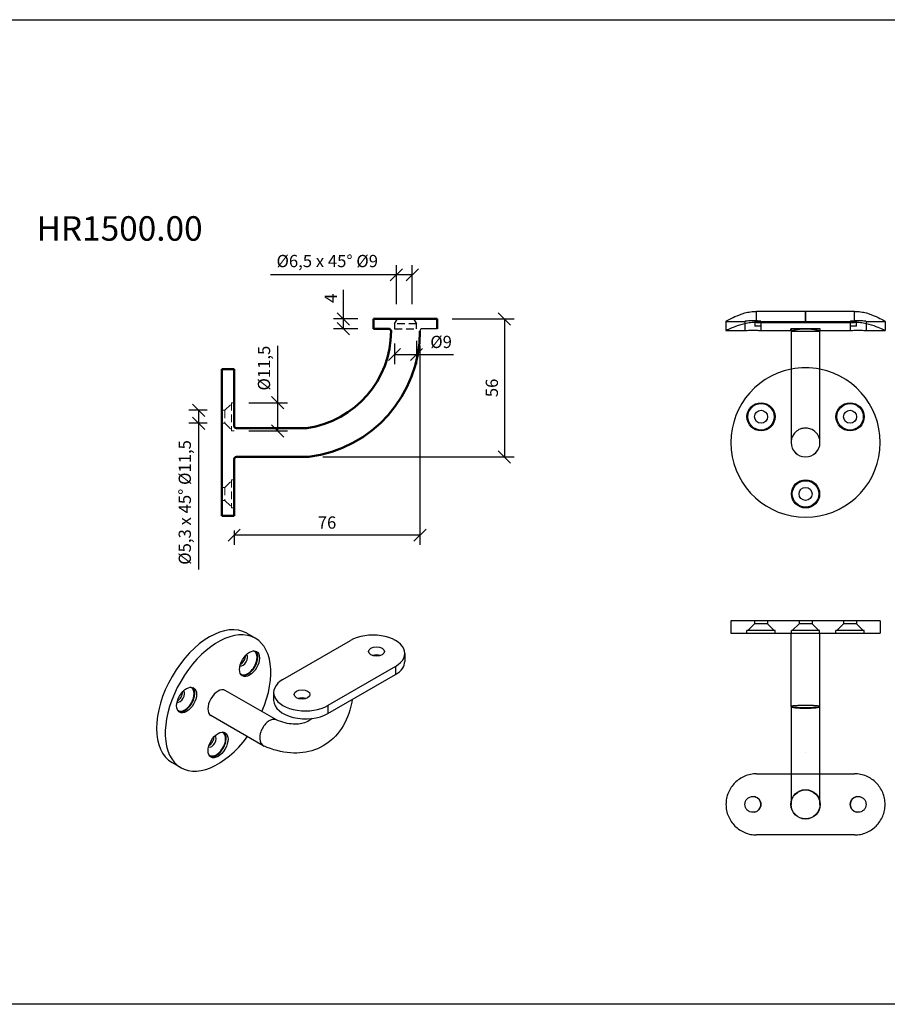
# Model space of a CAD drawing. Units: millimetres. Extents: x -1146 to 1518, y 114 to 516.
# Drawn here: x 795 to 1149, y 114 to 516 of the extents above; entities that cross this region are included whole.
import ezdxf
from ezdxf.enums import TextEntityAlignment as Align

# ---------------------------------------------------------------- set-up
doc = ezdxf.new("R2010")
doc.units = ezdxf.units.MM
doc.linetypes.add('HIDDEN', pattern=[9.525, 6.35, -3.175])
doc.linetypes.add('HIDDEN2', pattern=[4.7625, 3.175, -1.5875])
doc.layers.add('DIM', color=6, linetype='Continuous')
doc.layers.add('Rfix töövõtt', color=7, linetype='Continuous')
doc.layers.add('Hidden (ISO)', color=7, linetype='HIDDEN', lineweight=0)
doc.layers.add('Visible (ISO)', color=7, linetype='Continuous', lineweight=50)
doc.styles.add('Arial', font='arial.ttf')
doc.styles.add('Simplex08', font='simplex.shx', dxfattribs={"width": 0.8})
doc.dimstyles.new('Rfix 1-2', dxfattribs={"dimscale": 2, "dimtxt": 2.5, "dimasz": 2.5, "dimexe": 2, "dimexo": 3, "dimgap": 1, "dimtad": 1, "dimtxsty": 'Simplex08', "dimblk": 'OBLIQUE', "dimcen": 2.5, "dimadec": 0, "dimazin": 0, "dimtfac": 1, "dimtmove": 0, "dimatfit": 3, "dimfxl": 1, "dimarcsym": 0})

# ---------------------------------------------------------------- blocks, each defined once
blk = doc.blocks.new('_Oblique')
at = {"color": 0, "linetype": 'ByBlock', "lineweight": -2}
blk.add_line((-0.5, -0.5), (0.5, 0.5), dxfattribs=at)
blk = doc.blocks.new('*D132')
at = {"layer": 'Defpoints', "color": 0, "linetype": 'Continuous', "ltscale": 0.5, "transparency": 16777216}
for p in [(948.53, 411.61), (948.53, 393.6), (955.03, 393.6)]:
    blk.add_point(p, dxfattribs=at)
at = {"layer": 'DIM', "color": 0, "linetype": 'Continuous', "lineweight": -2, "ltscale": 0.5, "transparency": 16777216}
for p, q in [((948.53, 399.6), (948.53, 415.61)), ((955.03, 399.6), (955.03, 415.61)), ((948.53, 411.61), (897.05, 411.61)), ((955.03, 411.61), (948.53, 411.61))]:
    blk.add_line(p, q, dxfattribs=at)
at = {"layer": 'DIM', "color": 0, "linetype": 'Continuous', "lineweight": -2, "ltscale": 0.5, "transparency": 16777216, "xscale": 5, "yscale": 5, "zscale": 5, "rotation": 180}
blk.add_blockref('_Oblique', (948.53, 411.61), dxfattribs=at)
at = {"layer": 'DIM', "color": 0, "linetype": 'Continuous', "lineweight": -2, "ltscale": 0.5, "transparency": 16777216, "xscale": 5, "yscale": 5, "zscale": 5}
blk.add_blockref('_Oblique', (955.03, 411.61), dxfattribs=at)
at = {"layer": 'DIM', "color": 0, "linetype": 'Continuous', "ltscale": 0.5, "transparency": 16777216, "insert": (920.29, 416.59), "char_height": 5, "attachment_point": 5, "style": 'Simplex08'}
blk.add_mtext('%%C6,5 x 45%%D %%C9', dxfattribs=at)
blk = doc.blocks.new('*D133')
at = {"layer": 'Defpoints', "color": 0, "linetype": 'Continuous', "ltscale": 0.5, "transparency": 16777216}
for p in [(926.9, 393.6), (938.78, 393.6), (938.78, 389.6)]:
    blk.add_point(p, dxfattribs=at)
at = {"layer": 'DIM', "color": 0, "linetype": 'Continuous', "lineweight": -2, "ltscale": 0.5, "transparency": 16777216}
for p, q in [((926.9, 393.6), (926.9, 405.46)), ((932.78, 393.6), (922.9, 393.6)), ((926.9, 389.6), (926.9, 393.6)), ((932.78, 389.6), (922.9, 389.6))]:
    blk.add_line(p, q, dxfattribs=at)
at = {"layer": 'DIM', "color": 0, "linetype": 'Continuous', "lineweight": -2, "ltscale": 0.5, "transparency": 16777216, "xscale": 5, "yscale": 5, "zscale": 5}
for p, rotation in [((926.9, 393.6), 90), ((926.9, 389.6), 270)]:
    blk.add_blockref('_Oblique', p, dxfattribs=dict(at, rotation=rotation))
at = {"layer": 'DIM', "color": 0, "linetype": 'Continuous', "ltscale": 0.5, "transparency": 16777216, "insert": (922.4, 402.03), "char_height": 5, "attachment_point": 5, "rotation": 90, "style": 'Simplex08'}
blk.add_mtext('4', dxfattribs=at)
blk = doc.blocks.new('A$Cb7bedf68')
at = {"layer": 'Hidden (ISO)', "linetype": 'HIDDEN2'}
for p, q in [((4, 16.25), (4, 4.75)), ((5, 16.25), (4, 16.25)), ((0, 13.15), (1.25, 13.15)), ((1.25, 13.15), (4, 15.9)), ((1.25, 13.15), (1.25, 7.85)), ((0, 7.85), (1.25, 7.85)), ((1.25, 7.85), (4, 5.1)), ((5, 4.75), (4, 4.75)), ((1.25, -18.35), (4, -15.6)), ((4, -15.25), (4, -26.75)), ((5, -15.25), (4, -15.25)), ((0, -18.35), (1.25, -18.35)), ((1.25, -18.35), (1.25, -23.65)), ((0, -23.65), (1.25, -23.65)), ((1.25, -23.65), (4, -26.4)), ((5, -26.75), (4, -26.75))]:
    blk.add_line(p, q, dxfattribs=at)
at = {"layer": 'Rfix töövõtt', "linetype": 'Continuous', "ltscale": 0.5}
blk.add_line((88, 46.5), (81.9, 46.5), dxfattribs=at)
at = {"layer": 'Rfix töövõtt', "linetype": 'HIDDEN', "ltscale": 0.5}
for points in [[(79.5, 48.5), (70.5, 48.5), (71.75, 50.5), (78.25, 50.5)], [(70.5, 46.5), (79.5, 46.5), (79.5, 48.5), (70.5, 48.5)]]:
    blk.add_lwpolyline(points, close=True, dxfattribs=at)
at = {"layer": 'Rfix töövõtt', "linetype": 'Continuous'}
blk.add_arc((81.9, 45.5), 1, 90, 180, dxfattribs=at)
at = {"layer": 'Visible (ISO)'}
for p, q in [((62, 50.5), (62, 46.5)), ((62, 50.5), (88, 50.5)), ((88, 50.5), (88, 46.5)), ((68.1, 46.5), (62, 46.5)), ((0, 30), (0, -30)), ((0, 30), (5, 30)), ((5, 6.9), (5, 30)), ((34.47, 5.9), (6, 5.9)), ((5, -30), (5, -6.9)), ((35.25, -5.9), (6, -5.9)), ((0, -30), (5, -30))]:
    blk.add_line(p, q, dxfattribs=at)
for centre, radius, start, end in [((29.12, 45.5), 39.98, 278.0919, 0), ((29.12, 45.5), 51.78, 277.0666, 0), ((68.1, 45.5), 1, 0, 90), ((6, 6.9), 1, 180, 270), ((34.47, 7.9), 2, 270, 278.0919), ((6, -6.9), 1, 90, 180), ((35.25, -3.9), 2, 270, 277.0666)]:
    blk.add_arc(centre, radius, start, end, dxfattribs=at)
blk = doc.blocks.new('*D158')
at = {"layer": 'Defpoints', "color": 0, "linetype": 'Continuous', "ltscale": 0.5, "transparency": 16777216}
for p in [(965.25, 393.6), (912.49, 337.2), (992.66, 337.2)]:
    blk.add_point(p, dxfattribs=at)
at = {"layer": 'DIM', "color": 0, "linetype": 'Continuous', "lineweight": -2, "ltscale": 0.5, "transparency": 16777216}
for p, q in [((971.25, 393.6), (996.66, 393.6)), ((992.66, 393.6), (992.66, 337.2)), ((918.49, 337.2), (996.66, 337.2))]:
    blk.add_line(p, q, dxfattribs=at)
at = {"layer": 'DIM', "color": 0, "linetype": 'Continuous', "lineweight": -2, "ltscale": 0.5, "transparency": 16777216, "xscale": 5, "yscale": 5, "zscale": 5}
for p, rotation in [((992.66, 393.6), 90), ((992.66, 337.2), 270)]:
    blk.add_blockref('_Oblique', p, dxfattribs=dict(at, rotation=rotation))
at = {"layer": 'DIM', "color": 0, "linetype": 'Continuous', "ltscale": 0.5, "transparency": 16777216, "insert": (988.16, 365.4), "char_height": 5, "attachment_point": 5, "rotation": 90, "style": 'Simplex08'}
blk.add_mtext('56', dxfattribs=at)
blk = doc.blocks.new('*D159')
at = {"layer": 'Defpoints', "color": 0, "linetype": 'Continuous', "ltscale": 0.5, "transparency": 16777216}
for p in [(958.15, 388.6), (882.25, 313.1), (882.25, 305.26)]:
    blk.add_point(p, dxfattribs=at)
at = {"layer": 'DIM', "color": 0, "linetype": 'Continuous', "lineweight": -2, "ltscale": 0.5, "transparency": 16777216}
for p, q in [((958.15, 382.6), (958.15, 301.26)), ((882.25, 307.1), (882.25, 301.26)), ((958.15, 305.26), (882.25, 305.26))]:
    blk.add_line(p, q, dxfattribs=at)
at = {"layer": 'DIM', "color": 0, "linetype": 'Continuous', "lineweight": -2, "ltscale": 0.5, "transparency": 16777216, "xscale": 5, "yscale": 5, "zscale": 5, "rotation": 180}
blk.add_blockref('_Oblique', (882.25, 305.26), dxfattribs=at)
at = {"layer": 'DIM', "color": 0, "linetype": 'Continuous', "lineweight": -2, "ltscale": 0.5, "transparency": 16777216, "xscale": 5, "yscale": 5, "zscale": 5}
blk.add_blockref('_Oblique', (958.15, 305.26), dxfattribs=at)
at = {"layer": 'DIM', "color": 0, "linetype": 'Continuous', "ltscale": 0.5, "transparency": 16777216, "insert": (920.2, 309.76), "char_height": 5, "attachment_point": 5, "style": 'Simplex08'}
blk.add_mtext('76', dxfattribs=at)
blk = doc.blocks.new('*D160')
at = {"layer": 'Defpoints', "color": 0, "linetype": 'Continuous', "ltscale": 0.5, "transparency": 16777216}
for p in [(877.25, 356.25), (867.72, 350.95), (877.25, 350.95)]:
    blk.add_point(p, dxfattribs=at)
at = {"layer": 'DIM', "color": 0, "linetype": 'Continuous', "lineweight": -2, "ltscale": 0.5, "transparency": 16777216}
for p, q in [((871.25, 356.25), (863.72, 356.25)), ((867.72, 356.25), (867.72, 350.95)), ((871.25, 350.95), (863.72, 350.95)), ((867.72, 350.95), (867.72, 291.29))]:
    blk.add_line(p, q, dxfattribs=at)
at = {"layer": 'DIM', "color": 0, "linetype": 'Continuous', "lineweight": -2, "ltscale": 0.5, "transparency": 16777216, "xscale": 5, "yscale": 5, "zscale": 5}
for p, rotation in [((867.72, 356.25), 90), ((867.72, 350.95), 270)]:
    blk.add_blockref('_Oblique', p, dxfattribs=dict(at, rotation=rotation))
at = {"layer": 'DIM', "color": 0, "linetype": 'Continuous', "ltscale": 0.5, "transparency": 16777216, "insert": (862.75, 318.62), "char_height": 5, "attachment_point": 5, "rotation": 90, "style": 'Simplex08'}
blk.add_mtext('%%C5,3 x 45%%D %%C11,5', dxfattribs=at)
blk = doc.blocks.new('*D134')
at = {"layer": 'Defpoints', "color": 0, "linetype": 'Continuous', "ltscale": 0.5, "transparency": 16777216}
for p in [(882.25, 359.35), (900.07, 359.35), (882.25, 347.85)]:
    blk.add_point(p, dxfattribs=at)
at = {"layer": 'DIM', "color": 0, "linetype": 'Continuous', "lineweight": -2, "ltscale": 0.5, "transparency": 16777216}
for p, q in [((900.07, 359.35), (900.07, 382.64)), ((888.25, 359.35), (904.07, 359.35)), ((900.07, 347.85), (900.07, 359.35)), ((888.25, 347.85), (904.07, 347.85))]:
    blk.add_line(p, q, dxfattribs=at)
at = {"layer": 'DIM', "color": 0, "linetype": 'Continuous', "lineweight": -2, "ltscale": 0.5, "transparency": 16777216, "xscale": 5, "yscale": 5, "zscale": 5}
for p, rotation in [((900.07, 359.35), 90), ((900.07, 347.85), 270)]:
    blk.add_blockref('_Oblique', p, dxfattribs=dict(at, rotation=rotation))
at = {"layer": 'DIM', "color": 0, "linetype": 'Continuous', "ltscale": 0.5, "transparency": 16777216, "insert": (895.1, 373.49), "char_height": 5, "attachment_point": 5, "rotation": 90, "style": 'Simplex08'}
blk.add_mtext('%%c11,5', dxfattribs=at)
blk = doc.blocks.new('*D135')
at = {"layer": 'Defpoints', "color": 0, "linetype": 'Continuous', "ltscale": 0.5, "transparency": 16777216}
for p in [(956.75, 390.6), (947.75, 389.6), (956.75, 379.05)]:
    blk.add_point(p, dxfattribs=at)
at = {"layer": 'DIM', "color": 0, "linetype": 'Continuous', "lineweight": -2, "ltscale": 0.5, "transparency": 16777216}
for p, q in [((947.75, 383.6), (947.75, 375.05)), ((956.75, 384.6), (956.75, 375.05)), ((947.75, 379.05), (956.75, 379.05)), ((956.75, 379.05), (971.84, 379.05))]:
    blk.add_line(p, q, dxfattribs=at)
at = {"layer": 'DIM', "color": 0, "linetype": 'Continuous', "lineweight": -2, "ltscale": 0.5, "transparency": 16777216, "xscale": 5, "yscale": 5, "zscale": 5, "rotation": 180}
blk.add_blockref('_Oblique', (947.75, 379.05), dxfattribs=at)
at = {"layer": 'DIM', "color": 0, "linetype": 'Continuous', "lineweight": -2, "ltscale": 0.5, "transparency": 16777216, "xscale": 5, "yscale": 5, "zscale": 5}
blk.add_blockref('_Oblique', (956.75, 379.05), dxfattribs=at)
at = {"layer": 'DIM', "color": 0, "linetype": 'Continuous', "ltscale": 0.5, "transparency": 16777216, "insert": (966.79, 383.55), "char_height": 5, "attachment_point": 5, "style": 'Simplex08'}
blk.add_mtext('%%C9', dxfattribs=at)

msp = doc.modelspace()

# ---------------------------------------------------------------- linework, layer by layer
at = {"layer": 'Rfix töövõtt'}
for p, q in [((1095.658, 392.151), (1095.658, 396.679)), ((1115.658, 396.679), (1095.658, 396.679)), ((1115.658, 396.679), (1115.658, 396.679)), ((1135.658, 396.679), (1115.658, 396.679)), ((1135.658, 392.151), (1135.658, 396.679)), ((1083.158, 392.602), (1083.158, 388.802)), ((1095.658, 392.151), (1135.658, 392.151)), ((1148.158, 392.602), (1148.158, 388.802)), ((1083.158, 388.802), (1090.908, 388.802)), ((1097.408, 388.802), (1109.658, 388.802)), ((1109.758, 388.826), (1109.758, 388.602)), ((1109.758, 388.602), (1121.558, 388.602)), ((1109.758, 388.602), (1109.758, 343.102)), ((1121.558, 388.826), (1121.558, 388.602)), ((1121.558, 343.102), (1121.558, 388.602)), ((1121.658, 388.802), (1133.908, 388.802)), ((1140.408, 388.802), (1148.158, 388.802)), ((1146.158, 270.278), (1085.158, 270.278)), ((1085.158, 270.278), (1085.158, 265.278)), ((1146.158, 270.278), (1146.158, 265.278)), ((887.399, 265.166), (890.935, 263.125)), ((902.201, 246.305), (929.779, 262.227)), ((1085.158, 265.278), (1146.158, 265.278)), ((1109.758, 235.278), (1109.758, 265.278)), ((1121.558, 235.278), (1121.558, 265.278)), ((951.971, 256.919), (951.971, 253.653)), ((948.163, 251.612), (920.586, 235.69)), ((948.163, 251.612), (948.163, 248.346)), ((920.586, 232.424), (948.163, 248.346)), ((899.53, 229.757), (878.635, 241.821)), ((898.394, 240.998), (898.394, 237.732)), ((920.586, 235.69), (920.586, 232.424)), ((1109.758, 235.278), (1109.758, 207.778)), ((1121.558, 207.778), (1121.558, 235.278)), ((894.138, 219.244), (872.735, 231.602)), ((894.374, 219.126), (894.576, 219.04)), ((1115.658, 216.478), (1115.658, 216.478)), ((856.899, 212.339), (860.435, 210.297)), ((1095.658, 207.778), (1115.658, 207.778)), ((1115.658, 207.778), (1135.658, 207.778)), ((1115.658, 182.778), (1095.658, 182.778)), ((1135.658, 182.778), (1115.658, 182.778))]:
    msp.add_line(p, q, dxfattribs=at)
at = {"layer": 'Rfix töövõtt', "ltscale": 21.558685}
for p, q in [((1115.658, 392.602), (1115.658, 396.679)), ((1115.658, 396.679), (1115.658, 392.602))]:
    msp.add_line(p, q, dxfattribs=at)
at = {"layer": 'Rfix töövõtt', "ltscale": 14.761299}
for p, q in [((1083.158, 392.602), (1090.908, 392.602)), ((1140.408, 392.602), (1148.158, 392.602))]:
    msp.add_line(p, q, dxfattribs=at)
at = {"layer": 'Rfix töövõtt', "ltscale": 7.237747}
for p, q in [((1090.908, 392.602), (1090.908, 388.802)), ((1140.408, 392.602), (1140.408, 388.802))]:
    msp.add_line(p, q, dxfattribs=at)
at = {"layer": 'Rfix töövõtt', "ltscale": 0.025427}
for p, q in [((1094.895, 392.602), (1094.908, 392.602)), ((1094.908, 390.602), (1094.895, 390.602))]:
    msp.add_line(p, q, dxfattribs=at)
at = {"layer": 'Rfix töövõtt', "ltscale": 3.809293}
for p, q in [((1094.895, 392.602), (1094.895, 390.602)), ((1094.908, 392.602), (1094.908, 390.602)), ((1097.402, 392.602), (1097.402, 390.602)), ((1133.919, 392.602), (1133.919, 390.602)), ((1136.408, 390.602), (1136.408, 392.602)), ((1136.433, 390.602), (1136.433, 392.602))]:
    msp.add_line(p, q, dxfattribs=at)
at = {"layer": 'Rfix töövõtt', "ltscale": 8.282028}
for p, q in [((1094.908, 392.602), (1097.408, 392.602)), ((1097.408, 390.602), (1094.908, 390.602)), ((1133.908, 392.602), (1136.408, 392.602)), ((1136.408, 390.602), (1133.908, 390.602))]:
    msp.add_line(p, q, dxfattribs=at)
at = {"layer": 'Rfix töövõtt', "ltscale": 29.430737}
msp.add_line((1097.408, 392.602), (1115.658, 392.602), dxfattribs=at)
at = {"layer": 'Rfix töövõtt', "ltscale": 3.428354}
for p, q in [((1097.408, 390.602), (1097.408, 388.802)), ((1133.908, 390.602), (1133.908, 388.802))]:
    msp.add_line(p, q, dxfattribs=at)
at = {"layer": 'Rfix töövõtt', "ltscale": 9.04697e-05}
for p, q in [((1115.658, 392.602), (1115.658, 392.602)), ((1115.658, 216.478), (1115.658, 216.478)), ((1115.658, 207.778), (1115.658, 207.778)), ((1115.658, 182.778), (1115.658, 182.778))]:
    msp.add_line(p, q, dxfattribs=at)
at = {"layer": 'Rfix töövõtt', "ltscale": 29.430576}
msp.add_line((1115.658, 392.602), (1133.908, 392.602), dxfattribs=at)
at = {"layer": 'Rfix töövõtt', "ltscale": 0.048291}
for p, q in [((1136.408, 392.602), (1136.433, 392.602)), ((1136.433, 390.602), (1136.408, 390.602))]:
    msp.add_line(p, q, dxfattribs=at)
at = {"layer": 'Rfix töövõtt', "ltscale": 22.798204}
msp.add_line((1121.658, 389.602), (1109.658, 389.602), dxfattribs=at)
at = {"layer": 'Rfix töövõtt', "ltscale": 1.523657}
for p, q in [((1109.658, 388.802), (1109.658, 389.602)), ((1121.658, 388.802), (1121.658, 389.602))]:
    msp.add_line(p, q, dxfattribs=at)
at = {"layer": 'Rfix töövõtt', "ltscale": 1.478304}
for p, q in [((1109.758, 389.602), (1109.758, 388.826)), ((1121.558, 389.602), (1121.558, 388.826))]:
    msp.add_line(p, q, dxfattribs=at)
at = {"layer": 'Rfix töövõtt', "ltscale": 2.380771}
for p, q in [((1094.821, 270.278), (1094.821, 269.028)), ((1100.121, 270.278), (1100.121, 269.028)), ((1113.008, 270.278), (1113.008, 269.028)), ((1118.308, 270.278), (1118.308, 269.028)), ((1131.194, 270.278), (1131.194, 269.028)), ((1136.494, 270.278), (1136.494, 269.028))]:
    msp.add_line(p, q, dxfattribs=at)
at = {"layer": 'Rfix töövõtt', "ltscale": 29.131041}
for p, q in [((1103.221, 266.278), (1091.721, 266.278)), ((1121.408, 266.278), (1109.908, 266.278)), ((1139.594, 266.278), (1128.094, 266.278))]:
    msp.add_line(p, q, dxfattribs=at)
at = {"layer": 'Rfix töövõtt', "ltscale": 1.904597}
for p, q in [((1091.721, 265.278), (1091.721, 266.278)), ((1103.221, 265.278), (1103.221, 266.278)), ((1109.908, 265.278), (1109.908, 266.278)), ((1121.408, 265.278), (1121.408, 266.278)), ((1128.094, 265.278), (1128.094, 266.278)), ((1139.594, 265.278), (1139.594, 266.278))]:
    msp.add_line(p, q, dxfattribs=at)
at = {"layer": 'Rfix töövõtt', "ltscale": 7.407431}
for p, q in [((1094.821, 269.028), (1092.071, 266.278)), ((1100.121, 269.028), (1102.871, 266.278)), ((1113.008, 269.028), (1110.258, 266.278)), ((1118.308, 269.028), (1121.058, 266.278)), ((1131.194, 269.028), (1128.444, 266.278)), ((1136.494, 269.028), (1139.244, 266.278))]:
    msp.add_line(p, q, dxfattribs=at)
at = {"layer": 'Rfix töövõtt', "ltscale": 20.138414}
for p, q in [((1100.121, 269.028), (1094.821, 269.028)), ((1118.308, 269.028), (1113.008, 269.028)), ((1136.494, 269.028), (1131.194, 269.028))]:
    msp.add_line(p, q, dxfattribs=at)
at = {"layer": 'Rfix töövõtt', "ltscale": 23.973322}
for p, q in [((1109.758, 207.778), (1109.758, 195.278)), ((1121.558, 195.278), (1121.558, 207.778))]:
    msp.add_line(p, q, dxfattribs=at)
at = {"layer": 'Rfix töövõtt', "linetype": 'Continuous', "ltscale": 0.5}
msp.add_lwpolyline([(-1145.786, 515.824), (1517.84, 515.824), (1517.84, 113.604), (-1145.786, 113.604)], close=True, dxfattribs=at)
at = {"layer": 'Rfix töövõtt'}
for centre, radius in [((1097.471, 353.602), 5.75), ((1097.471, 353.602), 5.4), ((1133.844, 353.602), 5.75), ((1133.844, 353.602), 5.4), ((1097.471, 353.602), 2.65), ((1133.844, 353.602), 2.65), ((1115.658, 322.102), 5.75), ((1115.658, 322.102), 5.4), ((1115.658, 322.102), 2.65)]:
    msp.add_circle(centre, radius, dxfattribs=at)
at = {"layer": 'Rfix töövõtt', "ltscale": 26.055092}
msp.add_circle((1115.658, 195.278), 6, dxfattribs=at)
at = {"layer": 'Rfix töövõtt', "ltscale": 25.62084}
msp.add_circle((1115.658, 195.278), 5.9, dxfattribs=at)
at = {"layer": 'Rfix töövõtt'}
for centre, radius, start, end in [((1115.658, 343.102), 30.5, 101.15376, 78.84624), ((1115.658, 343.102), 5.9, 180, 0), ((1094.158, 195.278), 3.244, 283.13109, 76.86891), ((1137.158, 195.278), 3.239, 102.94155, 257.05845)]:
    msp.add_arc(centre, radius, start, end, dxfattribs=at)
at = {"layer": 'Rfix töövõtt', "ltscale": 28.724867}
msp.add_arc((1115.658, 343.102), 30.5, 78.84624, 101.15376, dxfattribs=at)
at = {"layer": 'Rfix töövõtt'}
for centre, major_axis, ratio, start_param, end_param in [((1115.658, 343.102), (5.9, 0), 0.9917581, 3.1415927, 6.2831853), ((872.149, 238.752), (-15.25, -26.414), 0.5773503, 3.1415927, 6.2831853), ((875.685, 236.711), (15.25, 26.414), 0.5773503, 4.9070588, 10.8009044), ((938.971, 256.919), (13, 0), 0.5773503, 5.4977871, 8.6393798), ((887.838, 253.117), (-2.7, -4.677), 0.5773503, 6.1582988, 9.5496644), ((887.838, 253.117), (2.875, 4.98), 0.5773503, 3.2648798, 6.1598981), ((885.893, 254.24), (1.325, 2.295), 0.5773503, 3.2158404, 6.2089376), ((885.009, 254.75), (1.325, 2.295), 0.5773503, 3.8352209, 5.5895571), ((940.385, 254.47), (-3.25, 0), 0.5773503, 4.1973738, 5.2274041), ((938.971, 253.653), (13, 0), 0.5773503, 5.4977871, 6.2831853), ((911.394, 240.998), (-13, 0), 0.5773503, 5.4977871, 8.6393798), ((860.173, 239.391), (1.325, 2.295), 0.5773503, 3.2158404, 6.2089376), ((862.118, 238.268), (-2.7, -4.677), 0.5773503, 6.1582988, 9.5496644), ((862.118, 238.268), (2.875, 4.98), 0.5773503, 3.2648798, 6.1598981), ((875.685, 236.711), (-2.95, -5.11), 0.5773503, 3.1415927, 6.2831853), ((859.29, 239.901), (1.325, 2.295), 0.5773503, 3.8352209, 5.5895571), ((911.394, 237.732), (-13, 0), 0.5773503, 0, 2.3561945), ((909.98, 236.915), (-3.25, 0), 0.5773503, 4.1973738, 5.2274041), ((873.033, 221.096), (1.325, 2.295), 0.5773503, 3.2158404, 6.2089376), ((874.978, 219.973), (-2.7, -4.677), 0.5773503, 6.1582988, 9.5496644), ((872.149, 221.606), (1.325, 2.295), 0.5773503, 3.8352209, 5.5895571), ((874.978, 219.973), (2.875, 4.98), 0.5773503, 3.2648798, 6.1598981), ((896.898, 224.464), (-2.644, -5.282), 0.6131328, 5.461266, 6.3197065), ((896.898, 224.464), (-2.322, -5.424), 0.6465647, 5.4247448, 6.2831853)]:
    msp.add_ellipse(centre, major_axis=major_axis, ratio=ratio, start_param=start_param, end_param=end_param, dxfattribs=at)
for centre, major_axis in [((888.545, 252.709), (-2.875, -4.98)), ((940.385, 257.736), (3.25, 0)), ((862.825, 237.86), (-2.875, -4.98)), ((909.98, 240.181), (3.25, 0)), ((875.685, 219.565), (-2.875, -4.98))]:
    msp.add_ellipse(centre, major_axis=major_axis, ratio=0.5773503, dxfattribs=at)
at = {"layer": 'Rfix töövõtt', "ltscale": 22.441408}
msp.add_ellipse((1115.658, 235.278), major_axis=(-5.9, 0), ratio=0.0643275, start_param=0, end_param=3.1415927, dxfattribs=at)
at = {"layer": 'Rfix töövõtt', "ltscale": 17.934587}
msp.add_ellipse((1115.658, 235.278), major_axis=(5.9, 0), ratio=0.1281248, start_param=3.1415927, end_param=6.2831853, dxfattribs=at)
at = {"layer": 'Rfix töövõtt'}
for points, knots in [([(1083.158, 392.602), (1083.158, 392.602), (1083.237, 392.649), (1083.564, 392.839), (1083.811, 392.982), (1084.778, 393.522), (1085.735, 394.035), (1087.91, 395.033), (1089.287, 395.592), (1091.582, 396.216), (1092.386, 396.388), (1094.018, 396.62), (1094.847, 396.679), (1095.658, 396.679)], [1.9405074, 1.9405074, 1.9405074, 1.9405074, 2.1823502, 2.1823502, 2.4241929, 2.4241929, 2.9078785, 2.9078785, 3.3944466, 3.3944466, 3.6377307, 3.6377307, 3.8810148, 3.8810148, 3.8810148, 3.8810148]), ([(1135.658, 396.679), (1136.469, 396.679), (1137.298, 396.62), (1138.93, 396.388), (1139.733, 396.216), (1142.029, 395.592), (1143.406, 395.033), (1145.581, 394.035), (1146.538, 393.522), (1147.505, 392.982), (1147.752, 392.839), (1148.079, 392.649), (1148.158, 392.602), (1148.158, 392.602)], [-3.8810148, -3.8810148, -3.8810148, -3.8810148, -3.6377307, -3.6377307, -3.3944466, -3.3944466, -2.9078785, -2.9078785, -2.4241929, -2.4241929, -2.1823502, -2.1823502, -1.9405074, -1.9405074, -1.9405074, -1.9405074]), ([(1095.658, 392.151), (1094.856, 392.151), (1094.033, 392.106), (1092.406, 391.923), (1091.602, 391.787), (1089.301, 391.287), (1087.915, 390.831), (1085.726, 390.004), (1084.768, 389.574), (1083.805, 389.121), (1083.559, 389.001), (1083.236, 388.841), (1083.158, 388.802), (1083.158, 388.802)], [-3.8439055, -3.8439055, -3.8439055, -3.8439055, -3.6033335, -3.6033335, -3.3627615, -3.3627615, -2.8816175, -2.8816175, -2.4017851, -2.4017851, -2.161869, -2.161869, -1.9219528, -1.9219528, -1.9219528, -1.9219528]), ([(1148.158, 388.802), (1148.158, 388.802), (1148.08, 388.841), (1147.757, 389.001), (1147.511, 389.121), (1146.548, 389.574), (1145.589, 390.004), (1143.401, 390.831), (1142.015, 391.287), (1139.714, 391.787), (1138.91, 391.923), (1137.283, 392.106), (1136.46, 392.151), (1135.658, 392.151)], [1.9219528, 1.9219528, 1.9219528, 1.9219528, 2.161869, 2.161869, 2.4017851, 2.4017851, 2.8816175, 2.8816175, 3.3627615, 3.3627615, 3.6033335, 3.6033335, 3.8439055, 3.8439055, 3.8439055, 3.8439055]), ([(1090.908, 388.802), (1090.908, 388.802), (1090.99, 388.813), (1091.322, 388.853), (1091.572, 388.881), (1092.148, 388.935), (1092.513, 388.963), (1093.314, 389.003), (1093.749, 389.014), (1094.567, 389.014), (1095.002, 389.003), (1095.803, 388.963), (1096.168, 388.935), (1096.744, 388.881), (1096.994, 388.853), (1097.326, 388.813), (1097.408, 388.802), (1097.408, 388.802)], [0.49028895, 0.49028895, 0.49028895, 0.49028895, 0.61286059, 0.61286059, 0.73543223, 0.73543223, 0.85800507, 0.85800507, 0.98057791, 0.98057791, 1.10315074, 1.10315074, 1.22572358, 1.22572358, 1.34829522, 1.34829522, 1.47086686, 1.47086686, 1.47086686, 1.47086686]), ([(1109.658, 388.802), (1109.658, 388.802), (1109.81, 388.84), (1110.423, 388.976), (1110.884, 389.073), (1111.946, 389.256), (1112.619, 389.354), (1114.096, 389.494), (1114.901, 389.533), (1115.658, 389.533), (1116.415, 389.533), (1117.219, 389.494), (1118.697, 389.354), (1119.369, 389.256), (1120.432, 389.073), (1120.893, 388.976), (1121.506, 388.84), (1121.658, 388.802), (1121.658, 388.802)], [2.7236288, 2.7236288, 2.7236288, 2.7236288, 2.9505845, 2.9505845, 3.1775402, 3.1775402, 3.4045226, 3.4045226, 3.6315051, 3.6315051, 3.6315051, 3.8584876, 3.8584876, 4.0854701, 4.0854701, 4.3124258, 4.3124258, 4.5393814, 4.5393814, 4.5393814, 4.5393814]), ([(1133.908, 388.802), (1133.908, 388.802), (1133.99, 388.813), (1134.322, 388.853), (1134.572, 388.881), (1135.148, 388.935), (1135.513, 388.963), (1136.314, 389.003), (1136.749, 389.014), (1137.567, 389.014), (1138.002, 389.003), (1138.803, 388.963), (1139.168, 388.935), (1139.744, 388.881), (1139.994, 388.853), (1140.326, 388.813), (1140.408, 388.802), (1140.408, 388.802)], [0.49028895, 0.49028895, 0.49028895, 0.49028895, 0.61286059, 0.61286059, 0.73543223, 0.73543223, 0.85800507, 0.85800507, 0.98057791, 0.98057791, 1.10315074, 1.10315074, 1.22572358, 1.22572358, 1.34829522, 1.34829522, 1.47086686, 1.47086686, 1.47086686, 1.47086686]), ([(930.52, 238.16), (930.266, 236.627), (929.925, 235.136), (928.408, 230.11), (926.741, 226.832), (922.246, 221.451), (919.442, 219.342), (913.287, 216.736), (909.999, 216.165), (903.046, 216.32), (899.368, 217.142), (895.355, 218.713), (894.965, 218.873), (894.576, 219.04)], [0.1727643, 0.1727643, 0.1727643, 0.1727643, 0.2884637, 0.2884637, 0.5769274, 0.5769274, 0.856762, 0.856762, 1.1227429, 1.1227429, 1.4112066, 1.4112066, 1.4423184, 1.4423184, 1.4423184, 1.4423184]), ([(1121.558, 235.278), (1121.558, 235.28), (1121.558, 235.283), (1121.542, 235.334), (1121.377, 235.384), (1120.764, 235.478), (1120.315, 235.521), (1119.194, 235.594), (1118.535, 235.623), (1117.202, 235.659), (1116.556, 235.668), (1115.277, 235.672), (1114.653, 235.667), (1113.299, 235.64), (1112.595, 235.615), (1111.419, 235.552), (1110.943, 235.515), (1110.319, 235.445), (1110.118, 235.414), (1109.843, 235.35), (1109.769, 235.317), (1109.758, 235.283), (1109.758, 235.28), (1109.758, 235.278)], [-1.8487974, -1.8487974, -1.8487974, -1.8487974, -1.837119, -1.837119, -1.6068262, -1.6068262, -1.3722686, -1.3722686, -1.1393769, -1.1393769, -0.9425704, -0.9425704, -0.7553467, -0.7553467, -0.5201601, -0.5201601, -0.3040824, -0.3040824, -0.1510385, -0.1510385, 0, 0, 0.0116786, 0.0116786, 0.0116786, 0.0116786]), ([(899.402, 229.81), (899.028, 229.967), (898.61, 230.024), (897.721, 229.93), (897.257, 229.781), (896.35, 229.303), (895.913, 228.987), (894.973, 228.11), (894.493, 227.518), (893.707, 226.247), (893.396, 225.591), (893.005, 224.444), (892.884, 223.965), (892.735, 223.032), (892.706, 222.581), (892.723, 222.121), (892.724, 222.088), (892.726, 222.055)], [-1.3373542, -1.3373542, -1.3373542, -1.3373542, -1.1393769, -1.1393769, -0.9425704, -0.9425704, -0.7553467, -0.7553467, -0.5201601, -0.5201601, -0.3040824, -0.3040824, -0.1510385, -0.1510385, 0, 0, 0.0116786, 0.0116786, 0.0116786, 0.0116786]), ([(914.152, 230.397), (913.377, 229.737), (912.544, 229.227), (910.155, 228.238), (908.436, 227.939), (904.332, 228.179), (901.958, 228.736), (899.402, 229.81)], [0.67938247, 0.67938247, 0.67938247, 0.67938247, 0.86131895, 0.86131895, 1.14842527, 1.14842527, 1.43553159, 1.43553159, 1.43553159, 1.43553159]), ([(1095.658, 207.778), (1094.847, 207.778), (1094.018, 207.698), (1092.386, 207.37), (1091.582, 207.124), (1089.287, 206.16), (1087.91, 205.207), (1085.735, 203.032), (1084.778, 201.653), (1083.811, 199.351), (1083.564, 198.545), (1083.237, 196.911), (1083.158, 196.084), (1083.158, 195.278)], [0, 0, 0, 0, 0.2432841, 0.2432841, 0.4865681, 0.4865681, 0.9731362, 0.9731362, 1.4568218, 1.4568218, 1.6986646, 1.6986646, 1.9405074, 1.9405074, 1.9405074, 1.9405074]), ([(1148.158, 195.278), (1148.158, 196.084), (1148.079, 196.911), (1147.752, 198.545), (1147.505, 199.351), (1146.538, 201.653), (1145.581, 203.032), (1143.406, 205.207), (1142.029, 206.16), (1139.733, 207.124), (1138.93, 207.37), (1137.298, 207.698), (1136.469, 207.778), (1135.658, 207.778)], [-1.9405074, -1.9405074, -1.9405074, -1.9405074, -1.6986646, -1.6986646, -1.4568218, -1.4568218, -0.9731362, -0.9731362, -0.4865681, -0.4865681, -0.2432841, -0.2432841, 0, 0, 0, 0]), ([(1097.408, 195.278), (1097.408, 194.869), (1097.326, 194.433), (1096.994, 193.633), (1096.744, 193.268), (1096.168, 192.691), (1095.803, 192.441), (1095.002, 192.109), (1094.567, 192.028), (1093.749, 192.028), (1093.314, 192.109), (1092.513, 192.441), (1092.148, 192.691), (1091.572, 193.268), (1091.322, 193.633), (1090.99, 194.433), (1090.908, 194.869), (1090.908, 195.686), (1090.99, 196.122), (1091.322, 196.923), (1091.572, 197.288), (1092.148, 197.864), (1092.513, 198.114), (1093.314, 198.446), (1093.749, 198.528), (1094.158, 198.528)], [0.4905245, 0.4905245, 0.4905245, 0.4905245, 0.6131545, 0.6131545, 0.7357845, 0.7357845, 0.8584168, 0.8584168, 0.9810491, 0.9810491, 1.1036814, 1.1036814, 1.2263137, 1.2263137, 1.3489436, 1.3489436, 1.4715736, 1.4715736, 1.5942036, 1.5942036, 1.7168335, 1.7168335, 1.8394658, 1.8394658, 1.9620981, 1.9620981, 1.9620981, 1.9620981]), ([(1094.158, 198.528), (1094.567, 198.528), (1095.002, 198.446), (1095.803, 198.114), (1096.168, 197.864), (1096.744, 197.288), (1096.994, 196.923), (1097.326, 196.122), (1097.408, 195.686), (1097.408, 195.278)], [0, 0, 0, 0, 0.1226323, 0.1226323, 0.2452646, 0.2452646, 0.36789457, 0.36789457, 0.49052454, 0.49052454, 0.49052454, 0.49052454]), ([(1137.158, 198.528), (1137.567, 198.528), (1138.002, 198.446), (1138.803, 198.114), (1139.168, 197.864), (1139.744, 197.288), (1139.994, 196.923), (1140.326, 196.122), (1140.408, 195.686), (1140.408, 194.869), (1140.326, 194.433), (1139.994, 193.633), (1139.744, 193.268), (1139.168, 192.691), (1138.803, 192.441), (1138.002, 192.109), (1137.567, 192.028), (1136.749, 192.028), (1136.314, 192.109), (1135.513, 192.441), (1135.148, 192.691), (1134.572, 193.268), (1134.322, 193.633), (1133.99, 194.433), (1133.908, 194.869), (1133.908, 195.278)], [0, 0, 0, 0, 0.1226323, 0.1226323, 0.2452646, 0.2452646, 0.3678946, 0.3678946, 0.4905245, 0.4905245, 0.6131545, 0.6131545, 0.7357845, 0.7357845, 0.8584168, 0.8584168, 0.9810491, 0.9810491, 1.1036814, 1.1036814, 1.2263137, 1.2263137, 1.3489436, 1.3489436, 1.4715736, 1.4715736, 1.4715736, 1.4715736]), ([(1133.908, 195.278), (1133.908, 195.686), (1133.99, 196.122), (1134.322, 196.923), (1134.572, 197.288), (1135.148, 197.864), (1135.513, 198.114), (1136.314, 198.446), (1136.749, 198.528), (1137.158, 198.528)], [1.47157361, 1.47157361, 1.47157361, 1.47157361, 1.59420357, 1.59420357, 1.71683354, 1.71683354, 1.83946584, 1.83946584, 1.96209814, 1.96209814, 1.96209814, 1.96209814]), ([(1083.158, 195.278), (1083.158, 194.471), (1083.237, 193.644), (1083.564, 192.011), (1083.811, 191.205), (1084.778, 188.902), (1085.735, 187.523), (1087.91, 185.348), (1089.287, 184.396), (1091.582, 183.432), (1092.386, 183.185), (1094.018, 182.858), (1094.847, 182.778), (1095.658, 182.778)], [1.9405074, 1.9405074, 1.9405074, 1.9405074, 2.1823502, 2.1823502, 2.4241929, 2.4241929, 2.9078785, 2.9078785, 3.3944466, 3.3944466, 3.6377307, 3.6377307, 3.8810148, 3.8810148, 3.8810148, 3.8810148]), ([(1135.658, 182.778), (1136.469, 182.778), (1137.298, 182.858), (1138.93, 183.185), (1139.733, 183.432), (1142.029, 184.396), (1143.406, 185.348), (1145.581, 187.523), (1146.538, 188.902), (1147.505, 191.205), (1147.752, 192.011), (1148.079, 193.644), (1148.158, 194.471), (1148.158, 195.278)], [-3.8810148, -3.8810148, -3.8810148, -3.8810148, -3.6377307, -3.6377307, -3.3944466, -3.3944466, -2.9078785, -2.9078785, -2.4241929, -2.4241929, -2.1823502, -2.1823502, -1.9405074, -1.9405074, -1.9405074, -1.9405074])]:
    msp.add_open_spline(points, degree=3, knots=knots, dxfattribs=at)
at = {"layer": 'Rfix töövõtt', "ltscale": 24.731142}
for points in [[(1097.408, 392.602), (1097.408, 392.602), (1097.326, 392.615), (1096.994, 392.662), (1096.744, 392.696), (1096.168, 392.758), (1095.803, 392.792), (1095.002, 392.839), (1094.567, 392.853), (1093.749, 392.853), (1093.314, 392.839), (1092.513, 392.792), (1092.148, 392.758), (1091.572, 392.696), (1091.322, 392.662), (1090.99, 392.615), (1090.908, 392.602), (1090.908, 392.602)], [(1140.408, 392.602), (1140.408, 392.602), (1140.326, 392.615), (1139.994, 392.662), (1139.744, 392.696), (1139.168, 392.758), (1138.803, 392.792), (1138.002, 392.839), (1137.567, 392.853), (1136.749, 392.853), (1136.314, 392.839), (1135.513, 392.792), (1135.148, 392.758), (1134.572, 392.696), (1134.322, 392.662), (1133.99, 392.615), (1133.908, 392.602), (1133.908, 392.602)]]:
    msp.add_open_spline(points, degree=3, knots=[0.49052454, 0.49052454, 0.49052454, 0.49052454, 0.6131545, 0.6131545, 0.73578447, 0.73578447, 0.85841677, 0.85841677, 0.98104907, 0.98104907, 1.10368137, 1.10368137, 1.22631368, 1.22631368, 1.34894364, 1.34894364, 1.47157361, 1.47157361, 1.47157361, 1.47157361], dxfattribs=at)
at = {"layer": 'Rfix töövõtt', "ltscale": 22.442781}
msp.add_open_spline([(1121.558, 343.102), (1121.558, 343.141), (1121.558, 343.18), (1121.542, 343.985), (1121.377, 344.74), (1120.764, 346.16), (1120.315, 346.808), (1119.194, 347.888), (1118.535, 348.311), (1117.202, 348.834), (1116.556, 348.97), (1115.277, 349.023), (1114.653, 348.949), (1113.299, 348.566), (1112.595, 348.205), (1111.419, 347.269), (1110.943, 346.721), (1110.319, 345.664), (1110.118, 345.194), (1109.843, 344.22), (1109.769, 343.721), (1109.758, 343.18), (1109.758, 343.141), (1109.758, 343.102)], degree=3, knots=[-1.8487974, -1.8487974, -1.8487974, -1.8487974, -1.837119, -1.837119, -1.6068262, -1.6068262, -1.3722686, -1.3722686, -1.1393769, -1.1393769, -0.9425704, -0.9425704, -0.7553467, -0.7553467, -0.5201601, -0.5201601, -0.3040824, -0.3040824, -0.1510385, -0.1510385, 0, 0, 0.0116786, 0.0116786, 0.0116786, 0.0116786], dxfattribs=at)
at = {"layer": 'Rfix töövõtt'}
for points in [[(1094.908, 198.44), (1094.904, 198.439), (1094.899, 198.438), (1094.895, 198.437)], [(1136.433, 198.434), (1136.424, 198.436), (1136.416, 198.438), (1136.408, 198.44)], [(1094.895, 192.118), (1094.899, 192.117), (1094.904, 192.116), (1094.908, 192.115)], [(1136.408, 192.115), (1136.416, 192.117), (1136.424, 192.119), (1136.433, 192.121)]]:
    msp.add_open_spline(points, degree=3, dxfattribs=at)

# ---------------------------------------------------------------- block references
at = {"layer": 'Rfix töövõtt', "linetype": 'HIDDEN', "ltscale": 0.5}
msp.add_blockref('A$Cb7bedf68', (877.247, 343.102), dxfattribs=at)

# ---------------------------------------------------------------- texts
at = {"layer": 'Rfix töövõtt', "color": 1, "linetype": 'Continuous', "style": 'Arial'}
msp.add_text('HR1500.00', height=10, dxfattribs=at).set_placement((835.471, 422.421), align=Align.BOTTOM_CENTER)

# ---------------------------------------------------------------- dimensions: what is measured, and where the dimension line sits
at = {"layer": 'DIM', "linetype": 'Continuous', "ltscale": 0.5}
for base, p1, p2, override, picture, middle in [((948.526, 411.612), (955.026, 393.602), (948.526, 393.602), {"dimpost": '%%C<> x 45%%D %%C9'}, '*D132', (920.288, 416.588)), ((956.747, 379.051), (947.747, 389.602), (956.747, 390.602), {"dimpost": '%%C<>'}, '*D135', (966.794, 383.551)), ((882.247, 305.258), (958.147, 388.602), (882.247, 313.102), {"dimdec": 0}, '*D159', (920.197, 309.758))]:
    dim = msp.add_linear_dim(base=base, p1=p1, p2=p2, dimstyle='Rfix 1-2', override=override, dxfattribs=at)
    dim.commit()
    dim.dimension.update_dxf_attribs({"geometry": picture, "text_midpoint": middle})
dim = msp.add_linear_dim(base=(926.901, 393.602), p1=(938.776, 389.602), p2=(938.776, 393.602), angle=90, dimstyle='Rfix 1-2', dxfattribs=at)
dim.commit()
dim.dimension.update_dxf_attribs({"geometry": '*D133', "text_midpoint": (922.401, 402.031)})
for base, p1, p2, override, picture, middle in [((992.661, 337.202), (965.247, 393.602), (912.492, 337.202), {"dimdec": 0}, '*D158', (988.161, 365.402)), ((900.071, 359.352), (882.247, 347.852), (882.247, 359.352), {"dimpost": '%%c<>'}, '*D134', (895.095, 373.495)), ((867.725, 350.952), (877.247, 356.252), (877.247, 350.952), {"dimpost": '%%C<> x 45%%D %%C11,5'}, '*D160', (862.748, 318.619))]:
    dim = msp.add_linear_dim(base=base, p1=p1, p2=p2, angle=90, dimstyle='Rfix 1-2', override=override, dxfattribs=at)
    dim.commit()
    dim.dimension.update_dxf_attribs({"geometry": picture, "text_midpoint": middle})

doc.saveas('drawing.dxf')
